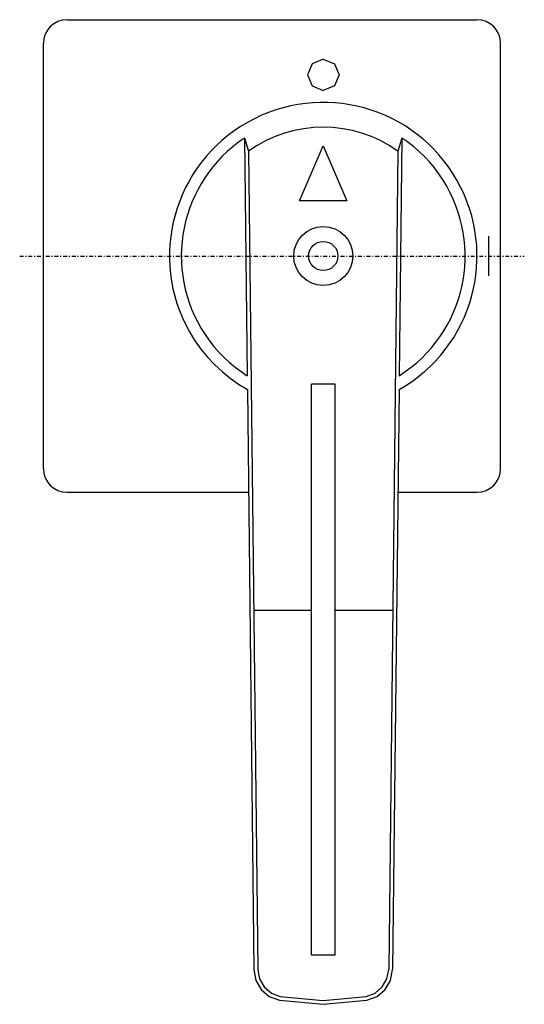
# Model space of a CAD drawing. Extents: x -3 to 61, y -95 to 30.
import ezdxf

# ---------------------------------------------------------------- set-up
doc = ezdxf.new("R2010")
doc.units = 0
doc.linetypes.add('DASHDOT', pattern=[1, 0.5, -0.25, 0, -0.25])
doc.layers.add('CP_AXIS', color=143, linetype='DASHDOT')

msp = doc.modelspace()

# ---------------------------------------------------------------- linework, layer by layer
for p, q in [((3, 30), (55, 30)), ((0, -27), (0, 27)), ((58, -27), (58, 27)), ((35.5, 25), (34.09, 24.41)), ((35.5, 25), (36.91, 24.41)), ((34.09, 24.41), (33.5, 23)), ((36.91, 24.41), (37.5, 23)), ((33.5, 23), (34.09, 21.59)), ((37.5, 23), (36.91, 21.59)), ((34.09, 21.59), (35.5, 21)), ((36.91, 21.59), (35.5, 21)), ((30.42, 18.83), (29.49, 18.56)), ((31.35, 19.06), (30.42, 18.83)), ((32.29, 19.24), (31.35, 19.06)), ((33.24, 19.37), (32.29, 19.24)), ((34.18, 19.46), (33.24, 19.37)), ((35.12, 19.5), (34.18, 19.46)), ((36.06, 19.49), (35.12, 19.5)), ((37, 19.44), (36.06, 19.49)), ((37.94, 19.35), (37, 19.44)), ((38.86, 19.21), (37.94, 19.35)), ((39.78, 19.02), (38.86, 19.21)), ((40.69, 18.8), (39.78, 19.02)), ((41.58, 18.53), (40.69, 18.8)), ((27.66, 17.86), (26.76, 17.43)), ((28.57, 18.23), (27.66, 17.86)), ((29.49, 18.56), (28.57, 18.23)), ((42.47, 18.21), (41.58, 18.53)), ((43.33, 17.86), (42.47, 18.21)), ((44.18, 17.46), (43.33, 17.86)), ((25.02, 16.44), (24.19, 15.89)), ((25.88, 16.96), (25.02, 16.44)), ((26.76, 17.43), (25.88, 16.96)), ((34.26, 16.3), (33.02, 16.16)), ((35.5, 16.35), (34.26, 16.3)), ((36.74, 16.3), (35.5, 16.35)), ((37.98, 16.16), (36.74, 16.3)), ((45.02, 17.02), (44.18, 17.46)), ((45.83, 16.55), (45.02, 17.02)), ((46.62, 16.03), (45.83, 16.55)), ((23.41, 15.3), (22.65, 14.68)), ((24.19, 15.89), (23.41, 15.3)), ((29.4, 15.17), (28.25, 14.65)), ((30.59, 15.6), (29.4, 15.17)), ((31.8, 15.93), (30.59, 15.6)), ((33.02, 16.16), (31.8, 15.93)), ((39.2, 15.93), (37.98, 16.16)), ((40.41, 15.6), (39.2, 15.93)), ((41.6, 15.17), (40.41, 15.6)), ((42.75, 14.65), (41.6, 15.17)), ((47.38, 15.47), (46.62, 16.03)), ((48.12, 14.87), (47.38, 15.47)), ((21.94, 14.02), (21.27, 13.34)), ((22.65, 14.68), (21.94, 14.02)), ((24.04, 13.88), (23.35, 13.29)), ((24.76, 14.45), (24.04, 13.88)), ((25.52, 14.98), (24.76, 14.45)), ((25.52, 14.98), (26.04, 13.33)), ((25.52, 14.98), (25.86, -15.2)), ((27.12, 14.04), (26.04, 13.33)), ((28.25, 14.65), (27.12, 14.04)), ((32.5, 7), (35.5, 14)), ((35.5, 14), (38.5, 7)), ((43.88, 14.04), (42.75, 14.65)), ((44.96, 13.33), (43.88, 14.04)), ((45.48, 14.98), (44.96, 13.33)), ((45.48, 14.98), (45.14, -15.2)), ((46.25, 14.44), (45.48, 14.98)), ((46.99, 13.86), (46.25, 14.44)), ((47.7, 13.24), (46.99, 13.86)), ((48.84, 14.23), (48.12, 14.87)), ((49.52, 13.56), (48.84, 14.23)), ((20.63, 12.62), (20.03, 11.88)), ((21.27, 13.34), (20.63, 12.62)), ((22.7, 12.66), (22.09, 12.01)), ((23.35, 13.29), (22.7, 12.66)), ((26.04, 13.33), (27.2, -90.59)), ((44.96, 13.33), (43.8, -90.59)), ((48.37, 12.59), (47.7, 13.24)), ((49.01, 11.9), (48.37, 12.59)), ((50.18, 12.85), (49.52, 13.56)), ((50.8, 12.1), (50.18, 12.85)), ((20.03, 11.88), (19.47, 11.12)), ((21.51, 11.34), (20.97, 10.64)), ((22.09, 12.01), (21.51, 11.34)), ((49.61, 11.18), (49.01, 11.9)), ((51.39, 11.31), (50.8, 12.1)), ((51.94, 10.48), (51.39, 11.31)), ((18.95, 10.33), (18.48, 9.52)), ((19.47, 11.12), (18.95, 10.33)), ((20.97, 10.64), (20.47, 9.92)), ((50.17, 10.42), (49.61, 11.18)), ((50.7, 9.64), (50.17, 10.42)), ((52.46, 9.62), (51.94, 10.48)), ((18.48, 9.52), (18.04, 8.68)), ((20.01, 9.18), (19.58, 8.41)), ((20.47, 9.92), (20.01, 9.18)), ((51.18, 8.85), (50.7, 9.64)), ((51.61, 8.04), (51.18, 8.85)), ((52.93, 8.74), (52.46, 9.62)), ((17.64, 7.83), (17.29, 6.97)), ((18.04, 8.68), (17.64, 7.83)), ((19.2, 7.64), (18.85, 6.84)), ((19.58, 8.41), (19.2, 7.64)), ((51.99, 7.22), (51.61, 8.04)), ((53.36, 7.84), (52.93, 8.74)), ((53.73, 6.93), (53.36, 7.84)), ((17.29, 6.97), (16.97, 6.08)), ((18.85, 6.84), (18.54, 6.03)), ((38.5, 7), (32.5, 7)), ((52.33, 6.38), (51.99, 7.22)), ((52.63, 5.54), (52.33, 6.38)), ((54.06, 6.01), (53.73, 6.93)), ((16.7, 5.19), (16.48, 4.28)), ((16.97, 6.08), (16.7, 5.19)), ((18.27, 5.21), (18.04, 4.38)), ((18.54, 6.03), (18.27, 5.21)), ((52.88, 4.69), (52.63, 5.54)), ((54.33, 5.08), (54.06, 6.01)), ((54.56, 4.15), (54.33, 5.08)), ((16.48, 4.28), (16.29, 3.36)), ((18.04, 4.38), (17.85, 3.54)), ((53.09, 3.83), (52.88, 4.69)), ((53.26, 2.97), (53.09, 3.83)), ((54.74, 3.21), (54.56, 4.15)), ((16.29, 3.36), (16.15, 2.44)), ((17.7, 2.68), (17.59, 1.83)), ((17.85, 3.54), (17.7, 2.68)), ((53.38, 2.1), (53.26, 2.97)), ((54.87, 2.27), (54.74, 3.21)), ((56.5, -2.5), (56.5, 2.5)), ((16.06, 1.5), (16.01, 0.56)), ((16.15, 2.44), (16.06, 1.5)), ((17.59, 1.83), (17.52, 0.97)), ((53.46, 1.23), (53.38, 2.1)), ((54.96, 1.32), (54.87, 2.27)), ((55, 0.38), (54.96, 1.32)), ((16.01, 0.56), (16, -0.38)), ((17.52, 0.97), (17.5, 0.1)), ((17.5, 0.1), (17.51, -0.77)), ((53.5, 0.37), (53.46, 1.23)), ((53.49, -0.5), (53.5, 0.37)), ((54.99, -0.56), (55, 0.38)), ((16, -0.38), (16.04, -1.32)), ((17.51, -0.77), (17.57, -1.64)), ((53.45, -1.37), (53.49, -0.5)), ((54.94, -1.5), (54.99, -0.56)), ((16.04, -1.32), (16.13, -2.26)), ((16.13, -2.26), (16.26, -3.21)), ((17.57, -1.64), (17.67, -2.5)), ((53.23, -3.08), (53.36, -2.23)), ((53.36, -2.23), (53.45, -1.37)), ((54.71, -3.36), (54.85, -2.44)), ((54.85, -2.44), (54.94, -1.5)), ((16.26, -3.21), (16.44, -4.15)), ((17.67, -2.5), (17.81, -3.36)), ((17.81, -3.36), (18, -4.22)), ((53.07, -3.93), (53.23, -3.08)), ((54.52, -4.28), (54.71, -3.36)), ((16.44, -4.15), (16.67, -5.08)), ((18, -4.22), (18.23, -5.08)), ((52.61, -5.59), (52.86, -4.77)), ((52.86, -4.77), (53.07, -3.93)), ((54.3, -5.19), (54.52, -4.28)), ((16.67, -5.08), (16.95, -6.01)), ((16.95, -6.01), (17.27, -6.93)), ((18.23, -5.08), (18.5, -5.92)), ((18.5, -5.92), (18.81, -6.76)), ((52.32, -6.41), (52.61, -5.59)), ((53.71, -6.97), (54.03, -6.08)), ((54.03, -6.08), (54.3, -5.19)), ((17.27, -6.93), (17.64, -7.84)), ((18.81, -6.76), (19.17, -7.58)), ((51.63, -8), (51.99, -7.21)), ((51.99, -7.21), (52.32, -6.41)), ((53.36, -7.83), (53.71, -6.97)), ((17.64, -7.84), (18.07, -8.74)), ((18.07, -8.74), (18.54, -9.62)), ((19.17, -7.58), (19.58, -8.4)), ((19.58, -8.4), (20.03, -9.2)), ((51.22, -8.77), (51.63, -8)), ((52.52, -9.51), (52.96, -8.68)), ((52.96, -8.68), (53.36, -7.83)), ((18.54, -9.62), (19.23, -10.75)), ((20.03, -9.2), (20.52, -9.98)), ((20.52, -9.98), (21.06, -10.75)), ((50.3, -10.25), (50.78, -9.52)), ((50.78, -9.52), (51.22, -8.77)), ((52.05, -10.33), (52.52, -9.51)), ((19.23, -10.75), (19.99, -11.82)), ((21.06, -10.75), (21.64, -11.49)), ((49.23, -11.65), (49.78, -10.96)), ((49.78, -10.96), (50.3, -10.25)), ((50.97, -11.88), (51.53, -11.12)), ((51.53, -11.12), (52.05, -10.33)), ((19.99, -11.82), (20.82, -12.83)), ((21.64, -11.49), (22.26, -12.2)), ((22.26, -12.2), (22.92, -12.87)), ((48.01, -12.95), (48.64, -12.31)), ((48.64, -12.31), (49.23, -11.65)), ((50.37, -12.62), (50.97, -11.88)), ((20.82, -12.83), (21.71, -13.79)), ((22.92, -12.87), (23.6, -13.51)), ((23.6, -13.51), (24.32, -14.11)), ((46.65, -14.13), (47.35, -13.56)), ((47.35, -13.56), (48.01, -12.95)), ((49.06, -14.02), (49.73, -13.34)), ((49.73, -13.34), (50.37, -12.62)), ((21.71, -13.79), (22.67, -14.68)), ((22.67, -14.68), (23.68, -15.51)), ((24.32, -14.11), (25.08, -14.67)), ((25.08, -14.67), (25.86, -15.2)), ((45.14, -15.2), (45.91, -14.68)), ((45.91, -14.68), (46.65, -14.13)), ((47.6, -15.3), (48.35, -14.68)), ((48.35, -14.68), (49.06, -14.02)), ((23.68, -15.51), (24.75, -16.27)), ((34, -88.75), (34, -16.25)), ((37, -16.25), (34, -16.25)), ((37, -88.75), (37, -16.25)), ((45.98, -16.44), (46.81, -15.89)), ((46.81, -15.89), (47.6, -15.3)), ((24.75, -16.27), (25.88, -16.96)), ((25.88, -16.96), (26.7, -90.6)), ((45.12, -16.96), (44.3, -90.6)), ((45.12, -16.96), (45.98, -16.44)), ((3, -30), (26.02, -30)), ((44.98, -30), (55, -30)), ((34, -45), (26.69, -45)), ((44.31, -45), (37, -45)), ((37, -88.75), (34, -88.75)), ((26.7, -90.6), (26.96, -91.96)), ((27.2, -90.59), (27.42, -91.78)), ((43.58, -91.78), (43.8, -90.59)), ((44.04, -91.96), (44.3, -90.6)), ((26.96, -91.96), (27.64, -93.12)), ((27.42, -91.78), (28.02, -92.8)), ((42.98, -92.8), (43.58, -91.78)), ((43.36, -93.12), (44.04, -91.96)), ((27.64, -93.12), (28.66, -94)), ((28.02, -92.8), (28.92, -93.57)), ((28.92, -93.57), (30.05, -93.99)), ((40.95, -93.99), (42.08, -93.57)), ((42.08, -93.57), (42.98, -92.8)), ((42.34, -94), (43.36, -93.12)), ((28.66, -94), (29.96, -94.48)), ((29.96, -94.48), (35.5, -95)), ((30.05, -93.99), (35.5, -94.5)), ((35.5, -94.5), (40.95, -93.99)), ((35.5, -95), (41.04, -94.48)), ((41.04, -94.48), (42.34, -94))]:
    msp.add_line(p, q)
for radius in [3.75, 1.85]:
    msp.add_circle((35.5, 0), radius)
for centre, start, end in [((3, 27), 90.0109, 179.9891), ((55, 27), 0.0109, 89.9891), ((3, -27), 180.0109, 269.9891), ((55, -27), 270.0109, 359.9891)]:
    msp.add_arc(centre, 3, start, end)
at = {"layer": 'CP_AXIS'}
msp.add_line((-3, 0), (61, 0), dxfattribs=at)

doc.saveas('drawing.dxf')
